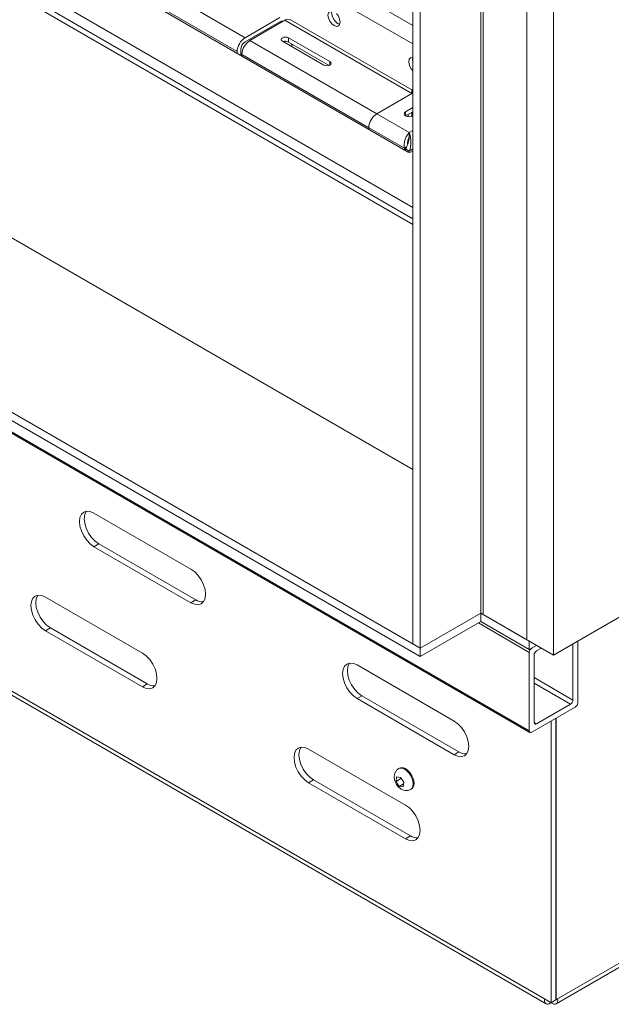
# Model space of a CAD drawing. Units: inches. Extents: x 0 to 297, y 0 to 210.
# Drawn here: x 257 to 266, y 113 to 127 of the extents above; entities that cross this region are included whole.
import ezdxf

# ---------------------------------------------------------------- set-up
doc = ezdxf.new("R2010")
doc.units = ezdxf.units.IN
doc.header["$MEASUREMENT"] = 0

# ---------------------------------------------------------------- blocks, each defined once
blk = doc.blocks.new('block 20')
at = {"color": 7, "lineweight": 9, "true_color": 0xffffff}
blk.add_lwpolyline([(262.846, 125.336), (262.843, 125.301)], dxfattribs=at)
blk = doc.blocks.new('block 21')
at = {"color": 7, "lineweight": 9, "true_color": 0xffffff}
blk.add_lwpolyline([(262.898, 126.017), (262.881, 126.007)], dxfattribs=at)
blk = doc.blocks.new('block 37')
at = {"color": 7, "lineweight": 9, "true_color": 0xffffff}
blk.add_lwpolyline([(262.881, 126.007), (261.114, 127.027)], dxfattribs=at)
blk = doc.blocks.new('block 75')
at = {"color": 7, "lineweight": 9, "true_color": 0xffffff}
blk.add_open_spline([(262.693, 116.115), (262.69, 116.114), (262.687, 116.113), (262.684, 116.111), (262.671, 116.104), (262.661, 116.093), (262.653, 116.081), (262.645, 116.07), (262.639, 116.058), (262.634, 116.045), (262.63, 116.033), (262.628, 116.02), (262.627, 116.007), (262.626, 115.992), (262.627, 115.978), (262.629, 115.964), (262.632, 115.948), (262.637, 115.932), (262.643, 115.917), (262.65, 115.901), (262.659, 115.886), (262.669, 115.872), (262.68, 115.857), (262.692, 115.844), (262.706, 115.833), (262.719, 115.822), (262.732, 115.814), (262.747, 115.808), (262.76, 115.802), (262.774, 115.798), (262.788, 115.797), (262.803, 115.795), (262.817, 115.796), (262.83, 115.799), (262.843, 115.802), (262.855, 115.808), (262.866, 115.813)], degree=3, knots=[0, 0, 0, 0, 1, 1, 1, 2, 2, 2, 3, 3, 3, 4, 4, 4, 5, 5, 5, 6, 6, 6, 7, 7, 7, 8, 8, 8, 9, 9, 9, 10, 10, 10, 11, 11, 11, 12, 12, 12, 12], dxfattribs=at)
blk = doc.blocks.new('block 76')
at = {"color": 7, "lineweight": 9, "true_color": 0xffffff}
blk.add_lwpolyline([(262.867, 115.813), (262.88, 115.82)], dxfattribs=at)
blk = doc.blocks.new('block 77')
at = {"color": 7, "lineweight": 9, "true_color": 0xffffff}
blk.add_lwpolyline([(262.705, 116.124), (262.692, 116.116)], dxfattribs=at)
blk = doc.blocks.new('block 84')
at = {"color": 7, "lineweight": 9, "true_color": 0xffffff}
blk.add_lwpolyline([(194.561, 153.261), (264.84, 112.689)], dxfattribs=at)
blk = doc.blocks.new('block 85')
at = {"color": 7, "lineweight": 9, "true_color": 0xffffff}
blk.add_lwpolyline([(264.987, 112.689), (275.268, 118.624)], dxfattribs=at)
blk = doc.blocks.new('block 89')
at = {"color": 7, "lineweight": 9, "true_color": 0xffffff}
blk.add_lwpolyline([(192.269, 158.403), (264.606, 116.644)], dxfattribs=at)
blk = doc.blocks.new('block 223')
at = {"color": 7, "lineweight": 9, "true_color": 0xffffff}
blk.add_lwpolyline([(245.319, 135.204), (262.828, 125.096)], dxfattribs=at)
blk = doc.blocks.new('block 224')
at = {"color": 7, "lineweight": 9, "true_color": 0xffffff}
blk.add_open_spline([(262.828, 125.096), (262.839, 125.09), (262.852, 125.09), (262.863, 125.096)], degree=3, dxfattribs=at)
blk = doc.blocks.new('block 225')
at = {"color": 7, "lineweight": 9, "true_color": 0xffffff}
blk.add_lwpolyline([(262.898, 125.117), (262.863, 125.096)], dxfattribs=at)
blk = doc.blocks.new('block 413')
at = {"color": 7, "lineweight": 9, "true_color": 0xffffff}
blk.add_open_spline([(262.846, 125.114), (262.854, 125.139), (262.861, 125.163), (262.866, 125.188), (262.87, 125.213), (262.871, 125.239), (262.87, 125.263), (262.868, 125.288), (262.865, 125.311), (262.861, 125.331), (262.857, 125.351), (262.851, 125.368), (262.846, 125.384)], degree=3, knots=[0, 0, 0, 0, 1, 1, 1, 2, 2, 2, 3, 3, 3, 4, 4, 4, 4], dxfattribs=at)
blk = doc.blocks.new('block 414')
at = {"color": 7, "lineweight": 9, "true_color": 0xffffff}
blk.add_open_spline([(262.793, 125.145), (262.801, 125.161), (262.81, 125.177), (262.817, 125.193), (262.824, 125.209), (262.828, 125.225), (262.832, 125.241), (262.836, 125.257), (262.839, 125.273), (262.841, 125.286), (262.842, 125.294), (262.843, 125.301), (262.844, 125.308)], degree=3, knots=[0, 0, 0, 0, 1, 1, 1, 2, 2, 2, 3, 3, 3, 4, 4, 4, 4], dxfattribs=at)
blk = doc.blocks.new('block 415')
at = {"color": 7, "lineweight": 9, "true_color": 0xffffff}
blk.add_lwpolyline([(262.846, 125.384), (262.846, 125.336)], dxfattribs=at)
blk = doc.blocks.new('block 416')
at = {"color": 7, "lineweight": 9, "true_color": 0xffffff}
blk.add_lwpolyline([(262.846, 125.114), (262.793, 125.145)], dxfattribs=at)
blk = doc.blocks.new('block 417')
at = {"color": 7, "lineweight": 9, "true_color": 0xffffff}
blk.add_lwpolyline([(262.372, 125.657), (262.846, 125.384)], dxfattribs=at)
blk = doc.blocks.new('block 418')
at = {"color": 7, "lineweight": 9, "true_color": 0xffffff}
blk.add_open_spline([(262.846, 125.384), (262.835, 125.373), (262.825, 125.361), (262.816, 125.347), (262.807, 125.333), (262.798, 125.316), (262.791, 125.298), (262.784, 125.28), (262.779, 125.261), (262.775, 125.241), (262.772, 125.222), (262.77, 125.202), (262.771, 125.183), (262.772, 125.174), (262.773, 125.165), (262.775, 125.155)], degree=3, knots=[0, 0, 0, 0, 1, 1, 1, 2, 2, 2, 3, 3, 3, 4, 4, 4, 5, 5, 5, 5], dxfattribs=at)
blk = doc.blocks.new('block 419')
at = {"color": 7, "lineweight": 9, "true_color": 0xffffff}
blk.add_lwpolyline([(262.255, 125.455), (262.775, 125.155)], dxfattribs=at)
blk = doc.blocks.new('block 420')
at = {"color": 7, "lineweight": 9, "true_color": 0xffffff}
blk.add_open_spline([(262.372, 125.657), (262.302, 125.613), (262.259, 125.538), (262.255, 125.455)], degree=3, dxfattribs=at)
blk = doc.blocks.new('block 421')
at = {"color": 7, "lineweight": 9, "true_color": 0xffffff}
blk.add_open_spline([(262.846, 125.323), (262.841, 125.314), (262.836, 125.306), (262.833, 125.296), (262.829, 125.287), (262.826, 125.276), (262.824, 125.264), (262.822, 125.252), (262.82, 125.24), (262.821, 125.227), (262.822, 125.223), (262.822, 125.218), (262.823, 125.213)], degree=3, knots=[0, 0, 0, 0, 1, 1, 1, 2, 2, 2, 3, 3, 3, 4, 4, 4, 4], dxfattribs=at)
blk = doc.blocks.new('block 422')
at = {"color": 7, "lineweight": 9, "true_color": 0xffffff}
blk.add_lwpolyline([(262.775, 125.155), (262.807, 125.174)], dxfattribs=at)
blk = doc.blocks.new('block 423')
at = {"color": 7, "lineweight": 9, "true_color": 0xffffff}
blk.add_lwpolyline([(262.846, 125.114), (262.846, 125.092)], dxfattribs=at)
blk = doc.blocks.new('block 424')
at = {"color": 7, "lineweight": 9, "true_color": 0xffffff}
blk.add_lwpolyline([(262.793, 125.145), (262.793, 125.117)], dxfattribs=at)
blk = doc.blocks.new('block 425')
at = {"color": 7, "lineweight": 9, "true_color": 0xffffff}
blk.add_lwpolyline([(262.775, 125.127), (262.775, 125.155)], dxfattribs=at)
blk = doc.blocks.new('block 426')
at = {"color": 7, "lineweight": 9, "true_color": 0xffffff}
blk.add_lwpolyline([(262.255, 125.427), (262.255, 125.455)], dxfattribs=at)
blk = doc.blocks.new('block 427')
at = {"color": 7, "lineweight": 9, "true_color": 0xffffff}
blk.add_lwpolyline([(262.793, 125.688), (262.776, 125.674), (262.771, 125.657), (262.776, 125.641), (262.793, 125.627), (262.817, 125.617), (262.846, 125.614), (262.874, 125.617), (262.898, 125.627)], dxfattribs=at)
blk = doc.blocks.new('block 428')
at = {"color": 7, "lineweight": 9, "true_color": 0xffffff}
blk.add_lwpolyline([(262.898, 125.749), (262.793, 125.688)], dxfattribs=at)
blk = doc.blocks.new('block 429')
at = {"color": 7, "lineweight": 9, "true_color": 0xffffff}
blk.add_lwpolyline([(262.372, 125.657), (262.881, 125.951)], dxfattribs=at)
blk = doc.blocks.new('block 430')
at = {"color": 7, "lineweight": 9, "true_color": 0xffffff}
blk.add_lwpolyline([(262.898, 125.688), (262.793, 125.627)], dxfattribs=at)
blk = doc.blocks.new('block 431')
at = {"color": 7, "lineweight": 9, "true_color": 0xffffff}
blk.add_lwpolyline([(262.881, 125.951), (262.881, 126.007)], dxfattribs=at)
blk = doc.blocks.new('block 432')
at = {"color": 7, "lineweight": 9, "true_color": 0xffffff}
blk.add_lwpolyline([(262.881, 125.619), (262.881, 125.678)], dxfattribs=at)
blk = doc.blocks.new('block 433')
at = {"color": 7, "lineweight": 9, "true_color": 0xffffff}
blk.add_lwpolyline([(262.828, 125.615), (262.828, 125.647)], dxfattribs=at)
blk = doc.blocks.new('block 884')
at = {"color": 7, "lineweight": 9, "true_color": 0xffffff}
blk.add_lwpolyline([(262.255, 125.455), (260.406, 126.523)], dxfattribs=at)
blk = doc.blocks.new('block 885')
at = {"color": 7, "lineweight": 9, "true_color": 0xffffff}
blk.add_open_spline([(260.523, 126.725), (260.453, 126.68), (260.41, 126.605), (260.406, 126.523)], degree=3, dxfattribs=at)
blk = doc.blocks.new('block 886')
at = {"color": 7, "lineweight": 9, "true_color": 0xffffff}
blk.add_lwpolyline([(262.372, 125.657), (260.523, 126.725)], dxfattribs=at)
blk = doc.blocks.new('block 887')
at = {"color": 7, "lineweight": 9, "true_color": 0xffffff}
blk.add_lwpolyline([(260.406, 126.523), (260.406, 126.494)], dxfattribs=at)
blk = doc.blocks.new('block 888')
at = {"color": 7, "lineweight": 9, "true_color": 0xffffff}
blk.add_lwpolyline([(260.523, 126.725), (261.032, 127.019)], dxfattribs=at)
blk = doc.blocks.new('block 889')
at = {"color": 7, "lineweight": 9, "true_color": 0xffffff}
blk.add_lwpolyline([(262.881, 125.951), (261.032, 127.019)], dxfattribs=at)
blk = doc.blocks.new('block 890')
at = {"color": 7, "lineweight": 9, "true_color": 0xffffff}
blk.add_lwpolyline([(261.087, 126.765), (261.066, 126.772), (261.042, 126.775), (261.018, 126.772), (260.998, 126.765), (260.985, 126.753), (260.98, 126.739), (260.985, 126.725), (260.998, 126.714)], dxfattribs=at)
blk = doc.blocks.new('block 891')
at = {"color": 7, "lineweight": 9, "true_color": 0xffffff}
blk.add_lwpolyline([(260.998, 126.714), (261.599, 126.367)], dxfattribs=at)
blk = doc.blocks.new('block 892')
at = {"color": 7, "lineweight": 9, "true_color": 0xffffff}
blk.add_lwpolyline([(261.599, 126.367), (261.62, 126.359), (261.643, 126.356), (261.667, 126.359), (261.688, 126.367), (261.701, 126.378), (261.706, 126.392), (261.701, 126.406), (261.688, 126.418)], dxfattribs=at)
blk = doc.blocks.new('block 893')
at = {"color": 7, "lineweight": 9, "true_color": 0xffffff}
blk.add_lwpolyline([(261.688, 126.418), (261.087, 126.765)], dxfattribs=at)
blk = doc.blocks.new('block 894')
at = {"color": 7, "lineweight": 9, "true_color": 0xffffff}
blk.add_open_spline([(261.114, 127.027), (261.087, 127.039), (261.056, 127.036), (261.032, 127.019)], degree=3, dxfattribs=at)
blk = doc.blocks.new('block 918')
at = {"color": 7, "lineweight": 9, "true_color": 0xffffff}
blk.add_open_spline([(261.144, 126.629), (261.14, 126.648), (261.133, 126.666), (261.123, 126.682)], degree=3, dxfattribs=at)
blk = doc.blocks.new('block 939')
at = {"color": 7, "lineweight": 9, "true_color": 0xffffff}
blk.add_lwpolyline([(261.087, 126.703), (261.087, 126.765)], dxfattribs=at)
blk = doc.blocks.new('block 940')
at = {"color": 7, "lineweight": 9, "true_color": 0xffffff}
blk.add_lwpolyline([(261.087, 126.703), (261.678, 126.362)], dxfattribs=at)
blk = doc.blocks.new('block 986')
at = {"color": 7, "lineweight": 9, "true_color": 0xffffff}
blk.add_lwpolyline([(262.839, 126.416), (262.846, 126.451), (262.866, 126.473), (262.894, 126.479), (262.898, 126.478)], dxfattribs=at)
blk = doc.blocks.new('block 987')
at = {"color": 7, "lineweight": 9, "true_color": 0xffffff}
blk.add_open_spline([(262.839, 126.416), (262.842, 126.367), (262.863, 126.32), (262.898, 126.286)], degree=3, dxfattribs=at)
blk = doc.blocks.new('block 1042')
at = {"color": 7, "lineweight": 9, "true_color": 0xffffff}
blk.add_lwpolyline([(261.785, 127.118), (261.813, 127.08), (261.831, 127.036), (261.838, 126.993), (261.831, 126.958), (261.812, 126.937), (261.783, 126.931), (261.749, 126.943), (261.716, 126.97), (261.687, 127.009), (261.668, 127.052), (261.661, 127.095), (261.667, 127.13), (261.686, 127.153), (261.714, 127.159)], dxfattribs=at)
blk = doc.blocks.new('block 1044')
at = {"color": 7, "lineweight": 9, "true_color": 0xffffff}
blk.add_lwpolyline([(260.452, 126.766), (249.916, 132.848)], dxfattribs=at)
blk = doc.blocks.new('block 1045')
at = {"color": 7, "lineweight": 9, "true_color": 0xffffff}
blk.add_open_spline([(260.452, 126.766), (260.382, 126.721), (260.339, 126.646), (260.335, 126.564)], degree=3, dxfattribs=at)
blk = doc.blocks.new('block 1046')
at = {"color": 7, "lineweight": 9, "true_color": 0xffffff}
blk.add_lwpolyline([(260.335, 126.564), (249.799, 132.646)], dxfattribs=at)
blk = doc.blocks.new('block 1047')
at = {"color": 7, "lineweight": 9, "true_color": 0xffffff}
blk.add_open_spline([(261.005, 127.003), (260.99, 127.009), (260.974, 127.008), (260.961, 126.998)], degree=3, dxfattribs=at)
blk = doc.blocks.new('block 1048')
at = {"color": 7, "lineweight": 9, "true_color": 0xffffff}
blk.add_lwpolyline([(260.452, 126.704), (260.961, 126.998)], dxfattribs=at)
blk = doc.blocks.new('block 1049')
at = {"color": 7, "lineweight": 9, "true_color": 0xffffff}
blk.add_open_spline([(260.452, 126.704), (260.414, 126.68), (260.39, 126.639), (260.388, 126.594)], degree=3, dxfattribs=at)
blk = doc.blocks.new('block 1050')
at = {"color": 7, "lineweight": 9, "true_color": 0xffffff}
blk.add_lwpolyline([(260.388, 126.504), (260.388, 126.594)], dxfattribs=at)
blk = doc.blocks.new('block 1051')
at = {"color": 7, "lineweight": 9, "true_color": 0xffffff}
blk.add_lwpolyline([(260.335, 126.535), (260.335, 126.564)], dxfattribs=at)
blk = doc.blocks.new('block 1052')
at = {"color": 7, "lineweight": 9, "true_color": 0xffffff}
blk.add_lwpolyline([(260.961, 127.06), (260.452, 126.766)], dxfattribs=at)
blk = doc.blocks.new('block 1054')
at = {"color": 7, "lineweight": 9, "true_color": 0xffffff}
blk.add_open_spline([(261.087, 126.703), (261.062, 126.716), (261.034, 126.718), (261.008, 126.708)], degree=3, dxfattribs=at)
blk = doc.blocks.new('block 1088')
at = {"color": 7, "lineweight": 9, "true_color": 0xffffff}
blk.add_lwpolyline([(262.898, 126.407), (262.892, 126.447), (262.898, 126.48)], dxfattribs=at)
blk = doc.blocks.new('block 1092')
at = {"color": 7, "lineweight": 9, "true_color": 0xffffff}
blk.add_lwpolyline([(261.029, 126.696), (261.026, 126.713)], dxfattribs=at)
blk = doc.blocks.new('block 1140')
at = {"color": 7, "lineweight": 9, "true_color": 0xffffff}
blk.add_lwpolyline([(261.832, 126.962), (261.802, 126.974), (261.769, 127.001), (261.74, 127.039), (261.721, 127.083), (261.714, 127.126), (261.72, 127.161), (261.721, 127.163)], dxfattribs=at)
blk = doc.blocks.new('block 1886')
at = {"color": 7, "lineweight": 9, "true_color": 0xffffff}
blk.add_lwpolyline([(262.758, 115.853), (262.766, 115.918)], dxfattribs=at)
blk = doc.blocks.new('block 1887')
at = {"color": 7, "lineweight": 9, "true_color": 0xffffff}
blk.add_lwpolyline([(262.766, 115.918), (262.717, 115.989)], dxfattribs=at)
blk = doc.blocks.new('block 1888')
at = {"color": 7, "lineweight": 9, "true_color": 0xffffff}
blk.add_lwpolyline([(262.717, 115.989), (262.661, 115.995)], dxfattribs=at)
blk = doc.blocks.new('block 1889')
at = {"color": 7, "lineweight": 9, "true_color": 0xffffff}
blk.add_lwpolyline([(262.661, 115.995), (262.653, 115.93)], dxfattribs=at)
blk = doc.blocks.new('block 1890')
at = {"color": 7, "lineweight": 9, "true_color": 0xffffff}
blk.add_lwpolyline([(262.653, 115.93), (262.676, 115.894)], dxfattribs=at)
blk = doc.blocks.new('block 1891')
at = {"color": 7, "lineweight": 9, "true_color": 0xffffff}
blk.add_lwpolyline([(262.676, 115.894), (262.701, 115.858)], dxfattribs=at)
blk = doc.blocks.new('block 1892')
at = {"color": 7, "lineweight": 9, "true_color": 0xffffff}
blk.add_lwpolyline([(262.701, 115.858), (262.758, 115.853)], dxfattribs=at)
blk = doc.blocks.new('block 1893')
at = {"color": 7, "lineweight": 9, "true_color": 0xffffff}
blk.add_lwpolyline([(262.907, 115.961), (262.916, 115.91), (262.912, 115.865), (262.895, 115.833), (262.88, 115.82)], dxfattribs=at)
blk = doc.blocks.new('block 1894')
at = {"color": 7, "lineweight": 9, "true_color": 0xffffff}
blk.add_lwpolyline([(262.705, 116.124), (262.736, 116.132), (262.775, 116.124), (262.815, 116.099), (262.854, 116.061), (262.885, 116.013), (262.907, 115.961)], dxfattribs=at)
blk = doc.blocks.new('block 1895')
at = {"color": 7, "lineweight": 9, "true_color": 0xffffff}
blk.add_lwpolyline([(262.763, 115.894), (262.701, 115.858)], dxfattribs=at)
blk = doc.blocks.new('block 1896')
at = {"color": 7, "lineweight": 9, "true_color": 0xffffff}
blk.add_lwpolyline([(262.723, 115.97), (262.653, 115.93)], dxfattribs=at)
blk = doc.blocks.new('block 1919')
at = {"color": 7, "lineweight": 9, "true_color": 0xffffff}
blk.add_lwpolyline([(262.898, 124.046), (195.078, 163.197)], dxfattribs=at)
blk = doc.blocks.new('block 1921')
at = {"color": 7, "lineweight": 9, "true_color": 0xffffff}
blk.add_lwpolyline([(195.078, 163.279), (262.898, 124.127)], dxfattribs=at)
blk = doc.blocks.new('block 1923')
at = {"color": 7, "lineweight": 9, "true_color": 0xffffff}
blk.add_lwpolyline([(262.898, 124.291), (195.219, 163.361)], dxfattribs=at)
blk = doc.blocks.new('block 1927')
at = {"color": 7, "lineweight": 9, "true_color": 0xffffff}
blk.add_lwpolyline([(264.949, 134.181), (264.949, 117.769)], dxfattribs=at)
blk = doc.blocks.new('block 1928')
at = {"color": 7, "lineweight": 9, "true_color": 0xffffff}
blk.add_lwpolyline([(264.949, 117.769), (263.888, 118.381)], dxfattribs=at)
blk = doc.blocks.new('block 1929')
at = {"color": 7, "lineweight": 9, "true_color": 0xffffff}
blk.add_lwpolyline([(263.888, 134.712), (263.888, 118.381)], dxfattribs=at)
blk = doc.blocks.new('block 1930')
at = {"color": 7, "lineweight": 9, "true_color": 0xffffff}
blk.add_lwpolyline([(264.949, 117.769), (277.924, 125.259)], dxfattribs=at)
blk = doc.blocks.new('block 1947')
at = {"color": 7, "lineweight": 9, "true_color": 0xffffff}
blk.add_lwpolyline([(265.009, 112.761), (275.319, 118.713)], dxfattribs=at)
blk = doc.blocks.new('block 1948')
at = {"color": 7, "lineweight": 9, "true_color": 0xffffff}
blk.add_lwpolyline([(265.009, 112.761), (264.988, 112.749)], dxfattribs=at)
blk = doc.blocks.new('block 1949')
at = {"color": 7, "lineweight": 9, "true_color": 0xffffff}
blk.add_lwpolyline([(264.988, 112.749), (264.988, 116.852)], dxfattribs=at)
blk = doc.blocks.new('block 1970')
at = {"color": 7, "lineweight": 9, "true_color": 0xffffff}
blk.add_lwpolyline([(264.984, 112.751), (264.988, 112.749)], dxfattribs=at)
blk = doc.blocks.new('block 2027')
at = {"color": 7, "lineweight": 9, "true_color": 0xffffff}
blk.add_lwpolyline([(262.793, 115.584), (262.847, 115.544), (262.898, 115.49), (262.942, 115.426), (262.976, 115.356), (262.997, 115.284), (263.004, 115.217), (262.997, 115.157), (262.976, 115.111), (262.942, 115.079), (262.898, 115.066), (262.847, 115.071), (262.793, 115.094)], dxfattribs=at)
blk = doc.blocks.new('block 2028')
at = {"color": 7, "lineweight": 9, "true_color": 0xffffff}
blk.add_lwpolyline([(261.378, 116.401), (262.793, 115.584)], dxfattribs=at)
blk = doc.blocks.new('block 2029')
at = {"color": 7, "lineweight": 9, "true_color": 0xffffff}
blk.add_lwpolyline([(261.378, 115.911), (261.323, 115.951), (261.272, 116.005), (261.228, 116.069), (261.194, 116.139), (261.173, 116.21), (261.166, 116.278), (261.173, 116.337), (261.194, 116.384), (261.228, 116.415), (261.272, 116.429), (261.323, 116.424), (261.378, 116.401)], dxfattribs=at)
blk = doc.blocks.new('block 2030')
at = {"color": 7, "lineweight": 9, "true_color": 0xffffff}
blk.add_lwpolyline([(262.793, 115.094), (261.378, 115.911)], dxfattribs=at)
blk = doc.blocks.new('block 2031')
at = {"color": 7, "lineweight": 9, "true_color": 0xffffff}
blk.add_lwpolyline([(263.5, 116.809), (263.554, 116.769), (263.606, 116.715), (263.65, 116.651), (263.683, 116.58), (263.704, 116.509), (263.712, 116.442), (263.704, 116.382), (263.683, 116.336), (263.65, 116.304), (263.606, 116.291), (263.554, 116.296), (263.5, 116.319)], dxfattribs=at)
blk = doc.blocks.new('block 2032')
at = {"color": 7, "lineweight": 9, "true_color": 0xffffff}
blk.add_lwpolyline([(262.085, 117.626), (263.5, 116.809)], dxfattribs=at)
blk = doc.blocks.new('block 2033')
at = {"color": 7, "lineweight": 9, "true_color": 0xffffff}
blk.add_lwpolyline([(262.085, 117.136), (262.031, 117.176), (261.979, 117.23), (261.935, 117.294), (261.902, 117.364), (261.88, 117.435), (261.873, 117.503), (261.88, 117.562), (261.902, 117.609), (261.935, 117.64), (261.979, 117.654), (262.031, 117.649), (262.085, 117.626)], dxfattribs=at)
blk = doc.blocks.new('block 2034')
at = {"color": 7, "lineweight": 9, "true_color": 0xffffff}
blk.add_lwpolyline([(263.5, 116.319), (262.085, 117.136)], dxfattribs=at)
blk = doc.blocks.new('block 2035')
at = {"color": 7, "lineweight": 9, "true_color": 0xffffff}
blk.add_lwpolyline([(258.956, 117.799), (259.011, 117.759), (259.063, 117.705), (259.106, 117.64), (259.14, 117.57), (259.161, 117.499), (259.168, 117.431), (259.161, 117.372), (259.14, 117.325), (259.106, 117.294), (259.063, 117.28), (259.011, 117.286), (258.956, 117.309)], dxfattribs=at)
blk = doc.blocks.new('block 2036')
at = {"color": 7, "lineweight": 9, "true_color": 0xffffff}
blk.add_lwpolyline([(257.542, 118.615), (258.956, 117.799)], dxfattribs=at)
blk = doc.blocks.new('block 2037')
at = {"color": 7, "lineweight": 9, "true_color": 0xffffff}
blk.add_lwpolyline([(257.542, 118.125), (257.487, 118.165), (257.436, 118.219), (257.392, 118.284), (257.358, 118.354), (257.337, 118.425), (257.33, 118.493), (257.337, 118.552), (257.358, 118.599), (257.392, 118.63), (257.436, 118.644), (257.487, 118.638), (257.542, 118.615)], dxfattribs=at)
blk = doc.blocks.new('block 2038')
at = {"color": 7, "lineweight": 9, "true_color": 0xffffff}
blk.add_lwpolyline([(258.956, 117.309), (257.542, 118.125)], dxfattribs=at)
blk = doc.blocks.new('block 2039')
at = {"color": 7, "lineweight": 9, "true_color": 0xffffff}
blk.add_lwpolyline([(259.663, 119.024), (259.719, 118.984), (259.77, 118.93), (259.814, 118.865), (259.847, 118.795), (259.868, 118.724), (259.876, 118.656), (259.868, 118.597), (259.847, 118.55), (259.814, 118.519), (259.77, 118.505), (259.719, 118.51), (259.663, 118.534)], dxfattribs=at)
blk = doc.blocks.new('block 2040')
at = {"color": 7, "lineweight": 9, "true_color": 0xffffff}
blk.add_lwpolyline([(258.249, 119.84), (259.663, 119.024)], dxfattribs=at)
blk = doc.blocks.new('block 2041')
at = {"color": 7, "lineweight": 9, "true_color": 0xffffff}
blk.add_lwpolyline([(258.249, 119.35), (258.194, 119.39), (258.143, 119.444), (258.099, 119.508), (258.066, 119.579), (258.045, 119.65), (258.037, 119.717), (258.045, 119.777), (258.066, 119.824), (258.099, 119.855), (258.143, 119.868), (258.194, 119.863), (258.249, 119.84)], dxfattribs=at)
blk = doc.blocks.new('block 2042')
at = {"color": 7, "lineweight": 9, "true_color": 0xffffff}
blk.add_lwpolyline([(259.663, 118.534), (258.249, 119.35)], dxfattribs=at)
blk = doc.blocks.new('block 2099')
at = {"color": 7, "lineweight": 9, "true_color": 0xffffff}
blk.add_lwpolyline([(264.914, 112.706), (264.914, 116.809)], dxfattribs=at)
blk = doc.blocks.new('block 2100')
at = {"color": 7, "lineweight": 9, "true_color": 0xffffff}
blk.add_lwpolyline([(264.818, 112.761), (264.914, 112.706)], dxfattribs=at)
blk = doc.blocks.new('block 2101')
at = {"color": 7, "lineweight": 9, "true_color": 0xffffff}
blk.add_lwpolyline([(264.818, 112.761), (194.511, 153.349)], dxfattribs=at)
blk = doc.blocks.new('block 2120')
at = {"color": 7, "lineweight": 9, "true_color": 0xffffff}
blk.add_lwpolyline([(264.984, 112.747), (264.984, 116.85)], dxfattribs=at)
blk = doc.blocks.new('block 2121')
at = {"color": 7, "lineweight": 9, "true_color": 0xffffff}
blk.add_lwpolyline([(264.914, 112.706), (264.984, 112.747)], dxfattribs=at)
blk = doc.blocks.new('block 2124')
at = {"color": 7, "lineweight": 9, "true_color": 0xffffff}
blk.add_lwpolyline([(263.57, 116.36), (263.5, 116.319)], dxfattribs=at)
blk = doc.blocks.new('block 2125')
at = {"color": 7, "lineweight": 9, "true_color": 0xffffff}
blk.add_open_spline([(263.57, 116.36), (263.603, 116.338), (263.642, 116.328), (263.681, 116.332)], degree=3, dxfattribs=at)
blk = doc.blocks.new('block 2128')
at = {"color": 7, "lineweight": 9, "true_color": 0xffffff}
blk.add_lwpolyline([(262.156, 117.176), (262.085, 117.136)], dxfattribs=at)
blk = doc.blocks.new('block 2129')
at = {"color": 7, "lineweight": 9, "true_color": 0xffffff}
blk.add_lwpolyline([(262.156, 117.176), (263.57, 116.36)], dxfattribs=at)
blk = doc.blocks.new('block 2131')
at = {"color": 7, "lineweight": 9, "true_color": 0xffffff}
blk.add_lwpolyline([(261.975, 117.653), (261.972, 117.65), (261.951, 117.603), (261.944, 117.544), (261.951, 117.476), (261.972, 117.405), (262.006, 117.335), (262.05, 117.27), (262.101, 117.216), (262.156, 117.176)], dxfattribs=at)
blk = doc.blocks.new('block 2133')
at = {"color": 7, "lineweight": 9, "true_color": 0xffffff}
blk.add_open_spline([(264.818, 112.761), (264.817, 112.749), (264.817, 112.737), (264.818, 112.727), (264.82, 112.714), (264.824, 112.704), (264.831, 112.697), (264.837, 112.69), (264.845, 112.686), (264.854, 112.685), (264.864, 112.683), (264.875, 112.685), (264.887, 112.69), (264.895, 112.694), (264.905, 112.7), (264.914, 112.706)], degree=3, knots=[0, 0, 0, 0, 1, 1, 1, 2, 2, 2, 3, 3, 3, 4, 4, 4, 5, 5, 5, 5], dxfattribs=at)
blk = doc.blocks.new('block 2134')
at = {"color": 7, "lineweight": 9, "true_color": 0xffffff}
blk.add_open_spline([(264.914, 112.706), (264.927, 112.698), (264.942, 112.689), (264.954, 112.686), (264.967, 112.682), (264.978, 112.684), (264.987, 112.689), (264.996, 112.695), (265.004, 112.704), (265.007, 112.716), (265.011, 112.729), (265.01, 112.745), (265.009, 112.761)], degree=3, knots=[0, 0, 0, 0, 1, 1, 1, 2, 2, 2, 3, 3, 3, 4, 4, 4, 4], dxfattribs=at)
blk = doc.blocks.new('block 2136')
at = {"color": 7, "lineweight": 9, "true_color": 0xffffff}
blk.add_lwpolyline([(262.863, 115.135), (262.793, 115.094)], dxfattribs=at)
blk = doc.blocks.new('block 2137')
at = {"color": 7, "lineweight": 9, "true_color": 0xffffff}
blk.add_open_spline([(262.863, 115.135), (262.896, 115.113), (262.935, 115.103), (262.973, 115.107)], degree=3, dxfattribs=at)
blk = doc.blocks.new('block 2140')
at = {"color": 7, "lineweight": 9, "true_color": 0xffffff}
blk.add_lwpolyline([(261.449, 115.952), (261.378, 115.911)], dxfattribs=at)
blk = doc.blocks.new('block 2141')
at = {"color": 7, "lineweight": 9, "true_color": 0xffffff}
blk.add_lwpolyline([(261.449, 115.952), (262.863, 115.135)], dxfattribs=at)
blk = doc.blocks.new('block 2150')
at = {"color": 7, "lineweight": 9, "true_color": 0xffffff}
blk.add_lwpolyline([(261.268, 116.429), (261.265, 116.425), (261.244, 116.378), (261.237, 116.319), (261.244, 116.251), (261.265, 116.18), (261.299, 116.11), (261.343, 116.046), (261.394, 115.992), (261.449, 115.952)], dxfattribs=at)
blk = doc.blocks.new('block 2151')
at = {"color": 7, "lineweight": 9, "true_color": 0xffffff}
blk.add_lwpolyline([(259.734, 118.575), (259.663, 118.534)], dxfattribs=at)
blk = doc.blocks.new('block 2152')
at = {"color": 7, "lineweight": 9, "true_color": 0xffffff}
blk.add_open_spline([(259.734, 118.575), (259.767, 118.553), (259.806, 118.543), (259.845, 118.547)], degree=3, dxfattribs=at)
blk = doc.blocks.new('block 2156')
at = {"color": 7, "lineweight": 9, "true_color": 0xffffff}
blk.add_lwpolyline([(258.32, 119.391), (258.249, 119.35)], dxfattribs=at)
blk = doc.blocks.new('block 2157')
at = {"color": 7, "lineweight": 9, "true_color": 0xffffff}
blk.add_lwpolyline([(258.32, 119.391), (259.734, 118.575)], dxfattribs=at)
blk = doc.blocks.new('block 2160')
at = {"color": 7, "lineweight": 9, "true_color": 0xffffff}
blk.add_lwpolyline([(258.139, 119.868), (258.136, 119.864), (258.115, 119.817), (258.108, 119.758), (258.115, 119.691), (258.136, 119.619), (258.17, 119.549), (258.214, 119.485), (258.265, 119.431), (258.32, 119.391)], dxfattribs=at)
blk = doc.blocks.new('block 2161')
at = {"color": 7, "lineweight": 9, "true_color": 0xffffff}
blk.add_lwpolyline([(259.027, 117.35), (258.956, 117.309)], dxfattribs=at)
blk = doc.blocks.new('block 2162')
at = {"color": 7, "lineweight": 9, "true_color": 0xffffff}
blk.add_open_spline([(259.027, 117.35), (259.059, 117.328), (259.099, 117.318), (259.137, 117.322)], degree=3, dxfattribs=at)
blk = doc.blocks.new('block 2165')
at = {"color": 7, "lineweight": 9, "true_color": 0xffffff}
blk.add_lwpolyline([(257.613, 118.166), (257.542, 118.125)], dxfattribs=at)
blk = doc.blocks.new('block 2166')
at = {"color": 7, "lineweight": 9, "true_color": 0xffffff}
blk.add_lwpolyline([(257.613, 118.166), (259.027, 117.35)], dxfattribs=at)
blk = doc.blocks.new('block 2175')
at = {"color": 7, "lineweight": 9, "true_color": 0xffffff}
blk.add_lwpolyline([(257.432, 118.643), (257.429, 118.639), (257.408, 118.593), (257.401, 118.534), (257.408, 118.466), (257.429, 118.394), (257.463, 118.324), (257.507, 118.26), (257.558, 118.206), (257.613, 118.166)], dxfattribs=at)
blk = doc.blocks.new('block 2369')
at = {"color": 7, "lineweight": 9, "true_color": 0xffffff}
blk.add_lwpolyline([(264.772, 117.871), (264.702, 117.83)], dxfattribs=at)
blk = doc.blocks.new('block 2370')
at = {"color": 7, "lineweight": 9, "true_color": 0xffffff}
blk.add_open_spline([(264.702, 117.83), (264.68, 117.817), (264.667, 117.794), (264.666, 117.769)], degree=3, dxfattribs=at)
blk = doc.blocks.new('block 2371')
at = {"color": 7, "lineweight": 9, "true_color": 0xffffff}
blk.add_lwpolyline([(264.666, 117.769), (264.666, 116.789)], dxfattribs=at)
blk = doc.blocks.new('block 2372')
at = {"color": 7, "lineweight": 9, "true_color": 0xffffff}
blk.add_open_spline([(264.666, 116.789), (264.664, 116.777), (264.673, 116.766), (264.684, 116.764), (264.69, 116.763), (264.697, 116.765), (264.702, 116.769)], degree=3, knots=[0, 0, 0, 0, 1, 1, 1, 2, 2, 2, 2], dxfattribs=at)
blk = doc.blocks.new('block 2373')
at = {"color": 7, "lineweight": 9, "true_color": 0xffffff}
blk.add_lwpolyline([(264.702, 116.769), (265.197, 117.054)], dxfattribs=at)
blk = doc.blocks.new('block 2374')
at = {"color": 7, "lineweight": 9, "true_color": 0xffffff}
blk.add_open_spline([(265.197, 117.054), (265.218, 117.068), (265.231, 117.091), (265.232, 117.116)], degree=3, dxfattribs=at)
blk = doc.blocks.new('block 2375')
at = {"color": 7, "lineweight": 9, "true_color": 0xffffff}
blk.add_lwpolyline([(265.232, 117.116), (265.232, 117.932)], dxfattribs=at)
blk = doc.blocks.new('block 2376')
at = {"color": 7, "lineweight": 9, "true_color": 0xffffff}
blk.add_lwpolyline([(265.303, 117.075), (265.303, 117.973)], dxfattribs=at)
blk = doc.blocks.new('block 2377')
at = {"color": 7, "lineweight": 9, "true_color": 0xffffff}
blk.add_open_spline([(265.267, 117.014), (265.288, 117.027), (265.302, 117.05), (265.303, 117.075)], degree=3, dxfattribs=at)
blk = doc.blocks.new('block 2378')
at = {"color": 7, "lineweight": 9, "true_color": 0xffffff}
blk.add_lwpolyline([(264.631, 116.646), (265.267, 117.014)], dxfattribs=at)
blk = doc.blocks.new('block 2379')
at = {"color": 7, "lineweight": 9, "true_color": 0xffffff}
blk.add_open_spline([(264.595, 116.666), (264.594, 116.655), (264.602, 116.643), (264.614, 116.641), (264.62, 116.64), (264.626, 116.642), (264.631, 116.646)], degree=3, knots=[0, 0, 0, 0, 1, 1, 1, 2, 2, 2, 2], dxfattribs=at)
blk = doc.blocks.new('block 2380')
at = {"color": 7, "lineweight": 9, "true_color": 0xffffff}
blk.add_lwpolyline([(264.595, 117.81), (264.595, 116.666)], dxfattribs=at)
blk = doc.blocks.new('block 2381')
at = {"color": 7, "lineweight": 9, "true_color": 0xffffff}
blk.add_open_spline([(264.631, 117.871), (264.61, 117.857), (264.597, 117.835), (264.595, 117.81)], degree=3, dxfattribs=at)
blk = doc.blocks.new('block 2382')
at = {"color": 7, "lineweight": 9, "true_color": 0xffffff}
blk.add_lwpolyline([(264.702, 117.912), (264.631, 117.871)], dxfattribs=at)
blk = doc.blocks.new('block 2383')
at = {"color": 7, "lineweight": 9, "true_color": 0xffffff}
blk.add_lwpolyline([(264.595, 116.666), (192.258, 158.426)], dxfattribs=at)
blk = doc.blocks.new('block 2387')
at = {"color": 7, "lineweight": 9, "true_color": 0xffffff}
blk.add_lwpolyline([(264.56, 134.324), (264.56, 117.993)], dxfattribs=at)
blk = doc.blocks.new('block 2389')
at = {"color": 7, "lineweight": 9, "true_color": 0xffffff}
blk.add_lwpolyline([(263.924, 134.692), (263.924, 118.361)], dxfattribs=at)
blk = doc.blocks.new('block 2390')
at = {"color": 7, "lineweight": 9, "true_color": 0xffffff}
blk.add_lwpolyline([(263.924, 118.361), (264.56, 117.993)], dxfattribs=at)
blk = doc.blocks.new('block 2426')
at = {"color": 7, "lineweight": 9, "true_color": 0xffffff}
blk.add_lwpolyline([(263.004, 117.871), (263.888, 118.381)], dxfattribs=at)
blk = doc.blocks.new('block 2427')
at = {"color": 7, "lineweight": 9, "true_color": 0xffffff}
blk.add_lwpolyline([(263.004, 134.202), (263.004, 117.871)], dxfattribs=at)
blk = doc.blocks.new('block 2428')
at = {"color": 7, "lineweight": 9, "true_color": 0xffffff}
blk.add_lwpolyline([(262.898, 117.932), (263.004, 117.871)], dxfattribs=at)
blk = doc.blocks.new('block 2430')
at = {"color": 7, "lineweight": 9, "true_color": 0xffffff}
blk.add_lwpolyline([(262.898, 134.263), (262.898, 117.932)], dxfattribs=at)
blk = doc.blocks.new('block 2475')
at = {"color": 7, "lineweight": 9, "true_color": 0xffffff}
blk.add_lwpolyline([(194.955, 159.697), (262.898, 120.473)], dxfattribs=at)
blk = doc.blocks.new('block 2478')
at = {"color": 7, "lineweight": 9, "true_color": 0xffffff}
blk.add_lwpolyline([(263.888, 118.381), (264.595, 117.973)], dxfattribs=at)
blk = doc.blocks.new('block 2479')
at = {"color": 7, "lineweight": 9, "true_color": 0xffffff}
blk.add_lwpolyline([(192.082, 158.814), (263.004, 117.871)], dxfattribs=at)
blk = doc.blocks.new('block 3098')
at = {"color": 7, "lineweight": 9, "true_color": 0xffffff}
blk.add_lwpolyline([(263.888, 118.259), (263.888, 118.381)], dxfattribs=at)
blk = doc.blocks.new('block 3099')
at = {"color": 7, "lineweight": 9, "true_color": 0xffffff}
blk.add_lwpolyline([(263.004, 117.749), (263.004, 117.871)], dxfattribs=at)
blk = doc.blocks.new('block 3100')
at = {"color": 7, "lineweight": 9, "true_color": 0xffffff}
blk.add_lwpolyline([(263.004, 117.749), (263.888, 118.259)], dxfattribs=at)
blk = doc.blocks.new('block 3102')
at = {"color": 7, "lineweight": 9, "true_color": 0xffffff}
blk.add_lwpolyline([(192.082, 158.691), (263.004, 117.749)], dxfattribs=at)
blk = doc.blocks.new('block 3103')
at = {"color": 7, "lineweight": 9, "true_color": 0xffffff}
blk.add_lwpolyline([(264.595, 117.851), (264.595, 117.973)], dxfattribs=at)
blk = doc.blocks.new('block 3104')
at = {"color": 7, "lineweight": 9, "true_color": 0xffffff}
blk.add_lwpolyline([(264.595, 117.851), (264.702, 117.912)], dxfattribs=at)
blk = doc.blocks.new('block 3105')
at = {"color": 7, "lineweight": 9, "true_color": 0xffffff}
blk.add_lwpolyline([(263.888, 118.259), (264.595, 117.851)], dxfattribs=at)
blk = doc.blocks.new('block 3149')
at = {"color": 8, "lineweight": 9, "true_color": 0x808080}
blk.add_lwpolyline([(262.846, 125.114), (262.898, 125.145)], dxfattribs=at)
blk = doc.blocks.new('block 3150')
at = {"color": 8, "lineweight": 9, "true_color": 0x808080}
blk.add_lwpolyline([(262.846, 125.384), (262.898, 125.415)], dxfattribs=at)
blk = doc.blocks.new('block 3151')
at = {"color": 8, "lineweight": 9, "true_color": 0x808080}
blk.add_lwpolyline([(262.898, 125.961), (262.881, 125.951)], dxfattribs=at)
blk = doc.blocks.new('block 3152')
at = {"color": 8, "lineweight": 9, "true_color": 0x808080}
blk.add_lwpolyline([(262.793, 125.627), (262.793, 125.688)], dxfattribs=at)
blk = doc.blocks.new('block 3173')
at = {"color": 8, "lineweight": 9, "true_color": 0x808080}
blk.add_lwpolyline([(260.979, 126.988), (260.961, 126.998)], dxfattribs=at)
blk = doc.blocks.new('block 3174')
at = {"color": 8, "lineweight": 9, "true_color": 0x808080}
blk.add_lwpolyline([(261.688, 126.367), (261.688, 126.418)], dxfattribs=at)
blk = doc.blocks.new('block 3175')
at = {"color": 8, "lineweight": 9, "true_color": 0x808080}
blk.add_lwpolyline([(262.898, 126.676), (261.785, 127.319)], dxfattribs=at)
blk = doc.blocks.new('block 3176')
at = {"color": 8, "lineweight": 9, "true_color": 0x808080}
blk.add_lwpolyline([(262.898, 126.945), (261.901, 127.521)], dxfattribs=at)
blk = doc.blocks.new('block 3251')
at = {"color": 8, "lineweight": 9, "true_color": 0x808080}
blk.add_lwpolyline([(262.894, 115.953), (262.903, 115.902), (262.899, 115.858), (262.881, 115.825), (262.867, 115.813)], dxfattribs=at)
blk = doc.blocks.new('block 3252')
at = {"color": 8, "lineweight": 9, "true_color": 0x808080}
blk.add_lwpolyline([(262.692, 116.116), (262.723, 116.124), (262.762, 116.116), (262.802, 116.092), (262.84, 116.054), (262.872, 116.006), (262.894, 115.953)], dxfattribs=at)
blk = doc.blocks.new('block 3261')
at = {"color": 8, "lineweight": 9, "true_color": 0x808080}
blk.add_lwpolyline([(264.595, 117.81), (263.853, 118.238)], dxfattribs=at)
blk = doc.blocks.new('block 3262')
at = {"color": 8, "lineweight": 9, "true_color": 0x808080}
blk.add_lwpolyline([(265.232, 117.116), (264.666, 117.442)], dxfattribs=at)
blk = doc.blocks.new('block 3263')
at = {"color": 8, "lineweight": 9, "true_color": 0x808080}
blk.add_lwpolyline([(264.702, 116.769), (264.666, 116.789)], dxfattribs=at)
blk = doc.blocks.new('block 3264')
at = {"color": 8, "lineweight": 9, "true_color": 0x808080}
blk.add_lwpolyline([(265.197, 117.054), (264.666, 117.36)], dxfattribs=at)

msp = doc.modelspace()

# ---------------------------------------------------------------- block references
for name in ['block 1921', 'block 1923', 'block 1919', 'block 2475', 'block 2479', 'block 3102', 'block 2383', 'block 89', 'block 2101', 'block 84', 'block 223', 'block 1929', 'block 2389', 'block 2387', 'block 2430', 'block 2427', 'block 1927', 'block 1044', 'block 1046', 'block 3176', 'block 3175', 'block 1042', 'block 1140', 'block 1052', 'block 1048', 'block 888', 'block 1047', 'block 3173', 'block 894', 'block 889', 'block 37', 'block 1045', 'block 1049', 'block 885', 'block 886', 'block 890', 'block 891', 'block 1054', 'block 1092', 'block 893', 'block 939', 'block 940', 'block 918', 'block 1051', 'block 1050', 'block 884', 'block 887', 'block 892', 'block 3174', 'block 986', 'block 987', 'block 1088', 'block 21', 'block 431', 'block 3151', 'block 429', 'block 427', 'block 428', 'block 430', 'block 3152', 'block 432', 'block 420', 'block 417', 'block 433', 'block 419', 'block 426', 'block 3150', 'block 418', 'block 414', 'block 421', 'block 20', 'block 413', 'block 415', 'block 1930', 'block 422', 'block 425', 'block 416', 'block 424', 'block 3149', 'block 423', 'block 225', 'block 224', 'block 2041', 'block 2160', 'block 2040', 'block 2156', 'block 2157', 'block 2042', 'block 2039', 'block 2037', 'block 2175', 'block 1947', 'block 2036', 'block 2151', 'block 2152', 'block 85', 'block 2426', 'block 1928', 'block 2478', 'block 3098', 'block 2390', 'block 3100', 'block 3261', 'block 3105', 'block 2165', 'block 2038', 'block 2166', 'block 2428', 'block 3103', 'block 2375', 'block 2376', 'block 2035', 'block 3099', 'block 3104', 'block 2381', 'block 2380', 'block 2382', 'block 2370', 'block 2369', 'block 2033', 'block 2131', 'block 2371', 'block 2032', 'block 3262', 'block 3264', 'block 2161', 'block 2162', 'block 2128', 'block 2034', 'block 2129', 'block 2374', 'block 2377', 'block 2378', 'block 2373', 'block 2031', 'block 2372', 'block 3263', 'block 2099', 'block 2120', 'block 1949', 'block 2379', 'block 2029', 'block 2150', 'block 2028', 'block 2124', 'block 2125', 'block 75', 'block 77', 'block 3252', 'block 1894', 'block 2140', 'block 2141', 'block 1889', 'block 1896', 'block 1890', 'block 1888', 'block 1887', 'block 1886', 'block 3251', 'block 1893', 'block 2030', 'block 1891', 'block 1895', 'block 1892', 'block 76', 'block 2027', 'block 2136', 'block 2137', 'block 2133', 'block 2100', 'block 2134', 'block 1948', 'block 2121', 'block 1970']:
    msp.add_blockref(name, (0, 0))

doc.saveas('drawing.dxf')
